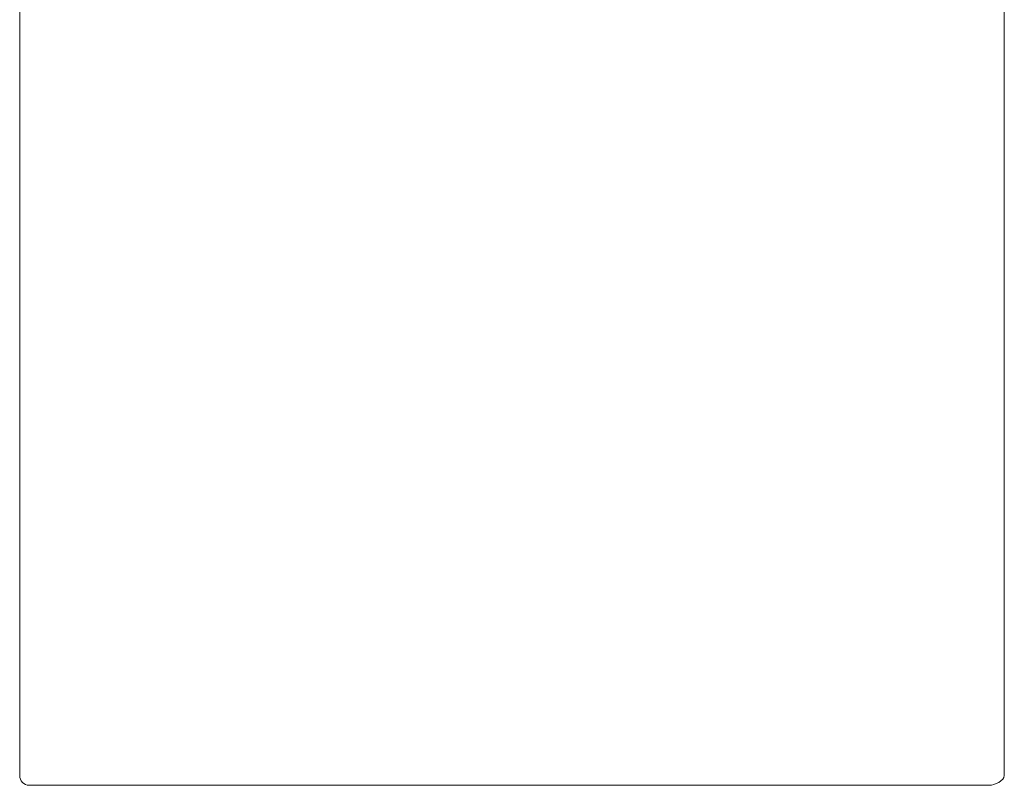
# Model space of a CAD drawing. Units: inches. Extents: x 3476 to 124092, y 545 to 21494.
# Drawn here: x 16281 to 17081, y 2161 to 2783 of the extents above; entities that cross this region are included whole.
import ezdxf

# ---------------------------------------------------------------- set-up
doc = ezdxf.new("R2010")
doc.units = ezdxf.units.IN
doc.header["$MEASUREMENT"] = 0
doc.layers.get('0').update_dxf_attribs({"lineweight": 13})

msp = doc.modelspace()

# ---------------------------------------------------------------- linework, layer by layer
at = {"lineweight": 13}
for p, q in [((16281.45, 2274.83), (16281.45, 3109.16)), ((17081, 2756.39), (17081, 2855.02)), ((17081, 2731.73), (17081, 2756.39)), ((17081, 2707.07), (17081, 2731.73)), ((17081, 2657.74), (17081, 2707.07)), ((17081, 2559.08), (17081, 2657.74)), ((17081, 2460.43), (17081, 2559.08)), ((17081, 2435.76), (17081, 2460.43)), ((17081, 2411.1), (17081, 2435.76)), ((17081, 2361.77), (17081, 2411.1)), ((17081, 2312.48), (17081, 2361.77)), ((17081, 2287.82), (17081, 2312.48)), ((17081, 2275.47), (17081, 2287.82)), ((16281.45, 2249.85), (16281.45, 2274.83)), ((17081, 2263.15), (17081, 2275.47)), ((17081, 2256.96), (17081, 2263.15)), ((17081, 2253.88), (17081, 2256.96)), ((16281.45, 2248.43), (16281.45, 2249.85)), ((16281.45, 2246.94), (16281.45, 2248.43)), ((16281.45, 2245.64), (16281.45, 2246.94)), ((17081, 2250.8), (17081, 2253.88)), ((17081, 2250.02), (17081, 2250.8)), ((17081, 2249.28), (17081, 2250.02)), ((17081, 2248.89), (17081, 2249.28)), ((17081, 2248.5), (17081, 2248.89)), ((17081, 2248.29), (17081, 2248.5)), ((17081, 2248.11), (17081, 2248.29)), ((17081, 2247.72), (17081, 2248.11)), ((17081, 2246.2), (17081, 2247.72)), ((16281.45, 2243.76), (16281.45, 2245.64)), ((16281.45, 2241.5), (16281.45, 2243.76)), ((16281.45, 2239.05), (16281.45, 2241.5)), ((16281.45, 2237.11), (16281.45, 2239.05)), ((17081, 2244.64), (17081, 2246.2)), ((17081, 2243.12), (17081, 2244.64)), ((17081, 2241.6), (17081, 2243.12)), ((17081, 2238.56), (17081, 2241.6)), ((16281.45, 2234.45), (16281.45, 2237.11)), ((16281.45, 2231.76), (16281.45, 2234.45)), ((16281.45, 2229.07), (16281.45, 2231.76)), ((17081, 2235.52), (17081, 2238.56)), ((17081, 2232.47), (17081, 2235.52)), ((17081, 2229.46), (17081, 2232.47)), ((16281.45, 2226.35), (16281.45, 2229.07)), ((16281.45, 2223.59), (16281.45, 2226.35)), ((16281.45, 2220.87), (16281.45, 2223.59)), ((17081, 2226.42), (17081, 2229.46)), ((17081, 2224.9), (17081, 2226.42)), ((17081, 2223.41), (17081, 2224.9)), ((17081, 2220.41), (17081, 2223.41)), ((16281.45, 2218.11), (16281.45, 2220.87)), ((16281.45, 2215.35), (16281.45, 2218.11)), ((16281.45, 2212.62), (16281.45, 2215.35)), ((17081, 2214.43), (17081, 2220.41)), ((16281.45, 2209.93), (16281.45, 2212.62)), ((16281.45, 2207.31), (16281.45, 2209.93)), ((16281.45, 2205.08), (16281.45, 2207.31)), ((17081, 2208.52), (17081, 2214.43)), ((17081, 2205.58), (17081, 2208.52)), ((16281.45, 2203.03), (16281.45, 2205.08)), ((16281.45, 2201.19), (16281.45, 2203.03)), ((16281.45, 2199.56), (16281.45, 2201.19)), ((16281.45, 2198.22), (16281.45, 2199.56)), ((17081, 2204.13), (17081, 2205.58)), ((17081, 2202.68), (17081, 2204.13)), ((17081, 2201.23), (17081, 2202.68)), ((17081, 2199.78), (17081, 2201.23)), ((17081, 2199.07), (17081, 2199.78)), ((17081, 2198.36), (17081, 2199.07)), ((16281.45, 2197.48), (16281.45, 2198.22)), ((16281.45, 2196.48), (16281.45, 2197.48)), ((16281.45, 2194.54), (16281.45, 2196.48)), ((16281.45, 2192.52), (16281.45, 2194.54)), ((16281.45, 2190.43), (16281.45, 2192.52)), ((17081, 2198.01), (17081, 2198.36)), ((17081, 2197.65), (17081, 2198.01)), ((17081, 2197.3), (17081, 2197.65)), ((17081, 2197.12), (17081, 2197.3)), ((17081, 2196.94), (17081, 2197.12)), ((17081, 2195.56), (17081, 2196.94)), ((17081, 2194.18), (17081, 2195.56)), ((17081, 2191.39), (17081, 2194.18)), ((17081, 2188.63), (17081, 2191.39)), ((16281.45, 2188.28), (16281.45, 2190.43)), ((16281.45, 2186.01), (16281.45, 2188.28)), ((16281.45, 2183.64), (16281.45, 2186.01)), ((16281.45, 2181.3), (16281.45, 2183.64)), ((17081, 2187.92), (17081, 2188.63)), ((17081, 2187.25), (17081, 2187.92)), ((17081, 2185.87), (17081, 2187.25)), ((17081, 2180.35), (17081, 2185.87)), ((16281.45, 2169.27), (16281.45, 2181.3)), ((17081, 2169.27), (17081, 2180.35)), ((16307.18, 2161.28), (16289.03, 2161.28)), ((16311.21, 2161.28), (16307.18, 2161.28)), ((16314.86, 2161.28), (16311.21, 2161.28)), ((16315.74, 2161.28), (16314.86, 2161.28)), ((16316.48, 2161.28), (16315.74, 2161.28)), ((16317.51, 2161.28), (16316.48, 2161.28)), ((16318.82, 2161.28), (16317.51, 2161.28)), ((16320.48, 2161.28), (16318.82, 2161.28)), ((16322.32, 2161.28), (16320.48, 2161.28)), ((16324.55, 2161.28), (16322.32, 2161.28)), ((16326.75, 2161.28), (16324.55, 2161.28)), ((16328.98, 2161.28), (16326.75, 2161.28)), ((16331.28, 2161.28), (16328.98, 2161.28)), ((16333.58, 2161.28), (16331.28, 2161.28)), ((16335.91, 2161.28), (16333.58, 2161.28)), ((16338.28, 2161.28), (16335.91, 2161.28)), ((16340.76, 2161.28), (16338.28, 2161.28)), ((16343.2, 2161.28), (16340.76, 2161.28)), ((16345.68, 2161.28), (16343.2, 2161.28)), ((16348.19, 2161.28), (16345.68, 2161.28)), ((16351.06, 2161.28), (16348.19, 2161.28)), ((16353.64, 2161.28), (16351.06, 2161.28)), ((16356.12, 2161.28), (16353.64, 2161.28)), ((16358.52, 2161.28), (16356.12, 2161.28)), ((16360.5, 2161.28), (16358.52, 2161.28)), ((16362.24, 2161.28), (16360.5, 2161.28)), ((16363.55, 2161.28), (16362.24, 2161.28)), ((16364.79, 2161.28), (16363.55, 2161.28)), ((16366.84, 2161.28), (16364.79, 2161.28)), ((16369.1, 2161.28), (16366.84, 2161.28)), ((16371.4, 2161.28), (16369.1, 2161.28)), ((16373.77, 2161.28), (16371.4, 2161.28)), ((16376.11, 2161.28), (16373.77, 2161.28)), ((16378.52, 2161.28), (16376.11, 2161.28)), ((16380.96, 2161.28), (16378.52, 2161.28)), ((16383.51, 2161.28), (16380.96, 2161.28)), ((16386.09, 2161.28), (16383.51, 2161.28)), ((16388.67, 2161.28), (16386.09, 2161.28)), ((16391.36, 2161.28), (16388.67, 2161.28)), ((16394.09, 2161.28), (16391.36, 2161.28)), ((16396.88, 2161.28), (16394.09, 2161.28)), ((16399.71, 2161.28), (16396.88, 2161.28)), ((16402.65, 2161.28), (16399.71, 2161.28)), ((16405.62, 2161.28), (16402.65, 2161.28)), ((16408.63, 2161.28), (16405.62, 2161.28)), ((16411.74, 2161.28), (16408.63, 2161.28)), ((16414.89, 2161.28), (16411.74, 2161.28)), ((16418.11, 2161.28), (16414.89, 2161.28)), ((16421.4, 2161.28), (16418.11, 2161.28)), ((16424.73, 2161.28), (16421.4, 2161.28)), ((16428.16, 2161.28), (16424.73, 2161.28)), ((16431.63, 2161.28), (16428.16, 2161.28)), ((16435.13, 2161.28), (16431.63, 2161.28)), ((16438.74, 2161.28), (16435.13, 2161.28)), ((16442.39, 2161.28), (16438.74, 2161.28)), ((16446.1, 2161.28), (16442.39, 2161.28)), ((16449.89, 2161.28), (16446.1, 2161.28)), ((16453.75, 2161.28), (16449.89, 2161.28)), ((16457.64, 2161.28), (16453.75, 2161.28)), ((16461.6, 2161.28), (16457.64, 2161.28)), ((16465.64, 2161.28), (16461.6, 2161.28)), ((16469.74, 2161.28), (16465.64, 2161.28)), ((16473.88, 2161.28), (16469.74, 2161.28)), ((16478.09, 2161.28), (16473.88, 2161.28)), ((16482.41, 2161.28), (16478.09, 2161.28)), ((16486.73, 2161.28), (16482.41, 2161.28)), ((16491.15, 2161.28), (16486.73, 2161.28)), ((16495.61, 2161.28), (16491.15, 2161.28)), ((16500.14, 2161.28), (16495.61, 2161.28)), ((16504.74, 2161.28), (16500.14, 2161.28)), ((16509.41, 2161.28), (16504.74, 2161.28)), ((16514.11, 2161.28), (16509.41, 2161.28)), ((16518.93, 2161.28), (16514.11, 2161.28)), ((16523.78, 2161.28), (16518.93, 2161.28)), ((16528.66, 2161.28), (16523.78, 2161.28)), ((16533.65, 2161.28), (16528.66, 2161.28)), ((16538.67, 2161.28), (16533.65, 2161.28)), ((16543.8, 2161.28), (16538.67, 2161.28)), ((16548.97, 2161.28), (16543.8, 2161.28)), ((16554.21, 2161.28), (16548.97, 2161.28)), ((16559.48, 2161.28), (16554.21, 2161.28)), ((16564.86, 2161.28), (16559.48, 2161.28)), ((16570.27, 2161.28), (16564.86, 2161.28)), ((16575.76, 2161.28), (16570.27, 2161.28)), ((16700.14, 2161.28), (16571.76, 2161.28)), ((16571.76, 2161.28), (16625.86, 2161.28)), ((16625.86, 2161.28), (16571.79, 2161.28)), ((16571.79, 2161.28), (16682.69, 2161.28)), ((16581.28, 2161.28), (16575.76, 2161.28)), ((16586.94, 2161.28), (16581.28, 2161.28)), ((16592.6, 2161.28), (16586.94, 2161.28)), ((16598.33, 2161.28), (16592.6, 2161.28)), ((16604.14, 2161.28), (16598.33, 2161.28)), ((16609.98, 2161.28), (16604.14, 2161.28)), ((16615.92, 2161.28), (16609.98, 2161.28)), ((16621.9, 2161.28), (16615.92, 2161.28)), ((16627.95, 2161.28), (16621.9, 2161.28)), ((16634.07, 2161.28), (16627.95, 2161.28)), ((16635.88, 2161.28), (16629.44, 2161.28)), ((16629.44, 2161.28), (16652.79, 2161.28)), ((16640.27, 2161.28), (16634.07, 2161.28)), ((16642.39, 2161.28), (16635.88, 2161.28)), ((16646.49, 2161.28), (16640.27, 2161.28)), ((16648.9, 2161.28), (16642.39, 2161.28)), ((16652.79, 2161.28), (16646.49, 2161.28)), ((16655.52, 2161.28), (16648.9, 2161.28)), ((16662.24, 2161.28), (16655.52, 2161.28)), ((16669, 2161.28), (16662.24, 2161.28)), ((16675.79, 2161.28), (16669, 2161.28)), ((16682.69, 2161.28), (16675.79, 2161.28)), ((16868.19, 2161.28), (16700.14, 2161.28)), ((16952.23, 2161.28), (16868.19, 2161.28)), ((16992.78, 2161.28), (16952.23, 2161.28)), ((16994.23, 2161.28), (16992.78, 2161.28)), ((16994.8, 2161.28), (16994.23, 2161.28)), ((16996.11, 2161.28), (16994.8, 2161.28)), ((16997.49, 2161.28), (16996.11, 2161.28)), ((16999.01, 2161.28), (16997.49, 2161.28)), ((17000.56, 2161.28), (16999.01, 2161.28)), ((17002.23, 2161.28), (17000.56, 2161.28)), ((17003.89, 2161.28), (17002.23, 2161.28)), ((17005.66, 2161.28), (17003.89, 2161.28)), ((17007.46, 2161.28), (17005.66, 2161.28)), ((17009.3, 2161.28), (17007.46, 2161.28)), ((17011.22, 2161.28), (17009.3, 2161.28)), ((17013.13, 2161.28), (17011.22, 2161.28)), ((17015.11, 2161.28), (17013.13, 2161.28)), ((17017.09, 2161.28), (17015.11, 2161.28)), ((17019.11, 2161.28), (17017.09, 2161.28)), ((17021.19, 2161.28), (17019.11, 2161.28)), ((17023.28, 2161.28), (17021.19, 2161.28)), ((17025.37, 2161.28), (17023.28, 2161.28)), ((17027.53, 2161.28), (17025.37, 2161.28)), ((17029.65, 2161.28), (17027.53, 2161.28)), ((17031.77, 2161.28), (17029.65, 2161.28)), ((17033.93, 2161.28), (17031.77, 2161.28)), ((17036.13, 2161.28), (17033.93, 2161.28)), ((17036.69, 2161.28), (17036.13, 2161.28)), ((17038.46, 2161.28), (17036.69, 2161.28)), ((17040.05, 2161.28), (17038.46, 2161.28)), ((17041.33, 2161.28), (17040.05, 2161.28)), ((17042.14, 2161.28), (17041.33, 2161.28)), ((17042.99, 2161.28), (17042.14, 2161.28)), ((17044.37, 2161.28), (17042.99, 2161.28)), ((17045.86, 2161.28), (17044.37, 2161.28)), ((17047.34, 2161.28), (17045.86, 2161.28)), ((17048.87, 2161.28), (17047.34, 2161.28)), ((17050.42, 2161.28), (17048.87, 2161.28)), ((17052.05, 2161.28), (17050.42, 2161.28)), ((17053.68, 2161.28), (17052.05, 2161.28)), ((17055.38, 2161.28), (17053.68, 2161.28)), ((17057.15, 2161.28), (17055.38, 2161.28)), ((17058.92, 2161.28), (17057.15, 2161.28)), ((17060.79, 2161.28), (17058.92, 2161.28)), ((17062.7, 2161.28), (17060.79, 2161.28)), ((17064.68, 2161.28), (17062.7, 2161.28)), ((17066.7, 2161.28), (17064.68, 2161.28)), ((17068.79, 2161.28), (17066.7, 2161.28))]:
    msp.add_line(p, q, dxfattribs=at)
for points in [[(16281.45, 2169.27), (16281.45, 2164.85), (16284.85, 2161.28), (16289.03, 2161.28)], [(17068.79, 2161.28), (17072.96, 2161.28), (17081, 2164.85), (17081, 2169.27)]]:
    msp.add_open_spline(points, degree=3, dxfattribs=at)

doc.saveas('drawing.dxf')
